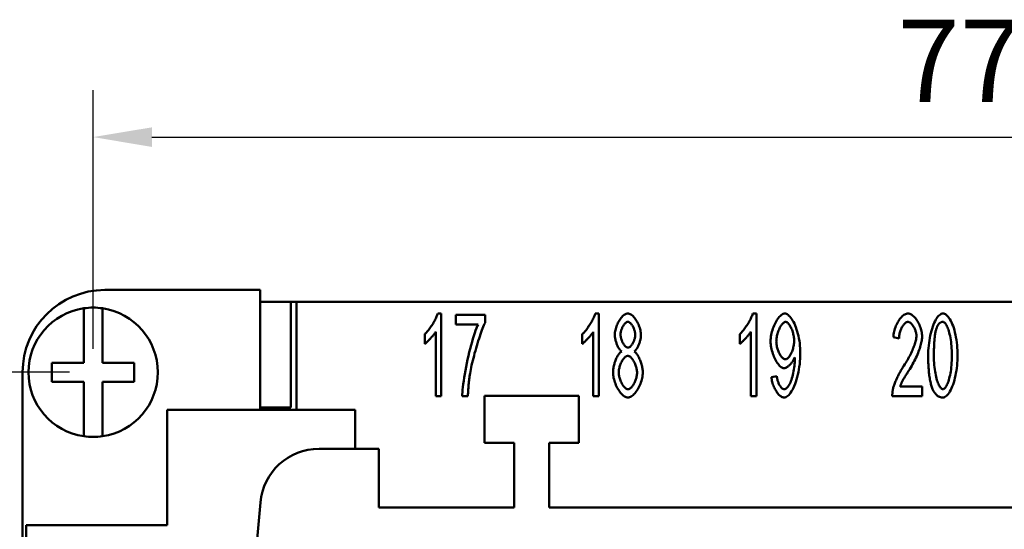
# Model space of a CAD drawing. Extents: x 0 to 210, y 0 to 297.
# Drawn here: x 43 to 85, y 246 to 268 of the extents above; entities that cross this region are included whole.
import ezdxf

# ---------------------------------------------------------------- set-up
doc = ezdxf.new("R2010")
doc.units = 0
doc.layers.add('Bemaßungen(TC_020513_DIN)', color=7, linetype='Continuous', lineweight=25)
doc.layers.add('Sichtbare Kanten(TC_020513_DIN)', color=7, linetype='Continuous', lineweight=50)
doc.styles.add('Aktuell-BSI', font='ARIAL.TTF')
doc.dimstyles.new('STANDARD-TC_020513_DIN', dxfattribs={"dimtxt": 3.5, "dimasz": 2.5, "dimexe": 2, "dimexo": 1, "dimgap": 0.8, "dimtad": 1, "dimrnd": 1e-08, "dimzin": 12, "dimtxsty": 'Aktuell-BSI', "dimcen": 0.09, "dimdle": 10, "dimclrd": 7, "dimclre": 7, "dimclrt": 7, "dimadec": 0, "dimazin": 3, "dimtfac": 1, "dimtmove": 0, "dimatfit": 3, "dimfxl": 1, "dimtolj": 1, "dimtzin": 0, "dimlwd": 25, "dimlwe": 25, "dimarcsym": 0})

# ---------------------------------------------------------------- blocks, each defined once
blk = doc.blocks.new('*D11')
at = {"layer": 'Bemaßungen(TC_020513_DIN)', "color": 7, "linetype": 'Continuous', "lineweight": 25}
for p, q in [((45.171, 253.15), (36.257, 253.15)), ((38.257, 250.65), (38.257, 228.65)), ((45.171, 226.15), (36.257, 226.15))]:
    blk.add_line(p, q, dxfattribs=at)
at = {"layer": 'Bemaßungen(TC_020513_DIN)', "color": 7, "linetype": 'Continuous'}
for points in [[(37.84, 250.65), (38.673, 250.65), (38.257, 253.15)], [(37.84, 228.65), (38.673, 228.65), (38.257, 226.15)]]:
    blk.add_solid(points, dxfattribs=at)
at = {"layer": 'Defpoints', "color": 0, "linetype": 'Continuous'}
for p in [(46.171, 253.15), (38.257, 226.15), (46.171, 226.15)]:
    blk.add_point(p, dxfattribs=at)
at = {"layer": 'Bemaßungen(TC_020513_DIN)', "color": 7, "linetype": 'Continuous', "lineweight": 25, "insert": (33.942, 237.113), "char_height": 3.5, "attachment_point": 1, "rotation": 90, "style": 'Aktuell-BSI'}
blk.add_mtext('\\A1;27', dxfattribs=at)
blk = doc.blocks.new('*D12')
at = {"layer": 'Bemaßungen(TC_020513_DIN)', "color": 7, "linetype": 'Continuous', "lineweight": 25}
for p, q in [((46.171, 254.15), (46.171, 265.15)), ((123.671, 254.15), (123.671, 265.15)), ((48.671, 263.15), (121.171, 263.15))]:
    blk.add_line(p, q, dxfattribs=at)
at = {"layer": 'Bemaßungen(TC_020513_DIN)', "color": 7, "linetype": 'Continuous'}
for points in [[(48.671, 263.566), (48.671, 262.733), (46.171, 263.15)], [(121.171, 263.566), (121.171, 262.733), (123.671, 263.15)]]:
    blk.add_solid(points, dxfattribs=at)
at = {"layer": 'Defpoints', "color": 0, "linetype": 'Continuous'}
for p in [(123.671, 263.15), (46.171, 253.15), (123.671, 253.15)]:
    blk.add_point(p, dxfattribs=at)
at = {"layer": 'Bemaßungen(TC_020513_DIN)', "color": 7, "linetype": 'Continuous', "lineweight": 25, "insert": (80.376, 268.142), "char_height": 3.5, "attachment_point": 1, "style": 'Aktuell-BSI'}
blk.add_mtext('\\A1;77,5', dxfattribs=at)

msp = doc.modelspace()

# ---------------------------------------------------------------- linework, layer by layer
at = {"layer": 'Sichtbare Kanten(TC_020513_DIN)'}
for p, q in [((53.271, 256.65), (46.671, 256.65)), ((53.271, 251.55), (53.271, 256.65)), ((45.771, 255.668), (45.771, 255.87)), ((46.571, 255.87), (46.571, 255.668)), ((54.576, 256.149), (53.271, 256.149)), ((53.321, 256.149), (53.321, 256.15)), ((53.321, 256.15), (54.821, 256.15)), ((54.576, 256.149), (54.576, 251.649)), ((54.821, 256.15), (54.821, 251.55)), ((54.821, 256.15), (115.021, 256.15)), ((45.771, 253.55), (45.771, 255.668)), ((46.571, 255.668), (46.571, 253.55)), ((60.825, 255.65), (60.977, 255.65)), ((60.977, 255.65), (60.977, 252.136)), ((61.596, 255.591), (62.839, 255.591)), ((61.596, 255.177), (61.596, 255.591)), ((62.839, 255.591), (62.839, 255.257)), ((67.525, 255.65), (67.677, 255.65)), ((67.677, 255.65), (67.677, 252.136)), ((74.225, 255.65), (74.377, 255.65)), ((74.377, 255.65), (74.377, 252.136)), ((62.538, 255.177), (61.596, 255.177)), ((60.27, 254.356), (60.27, 254.772)), ((60.742, 252.136), (60.742, 254.873)), ((66.97, 254.356), (66.97, 254.772)), ((67.442, 252.136), (67.442, 254.873)), ((73.67, 254.356), (73.67, 254.772)), ((74.142, 252.136), (74.142, 254.873)), ((80.445, 254.593), (80.202, 254.638)), ((44.421, 252.75), (44.421, 253.55)), ((44.421, 253.55), (45.771, 253.55)), ((46.571, 253.55), (47.921, 253.55)), ((47.921, 253.55), (47.921, 252.75)), ((43.171, 253.15), (43.171, 243.15)), ((75.017, 252.947), (75.244, 252.985)), ((45.771, 252.75), (44.421, 252.75)), ((45.771, 250.631), (45.771, 252.75)), ((46.571, 252.75), (46.571, 250.631)), ((47.921, 252.75), (46.571, 252.75)), ((80.488, 252.55), (81.429, 252.55)), ((81.429, 252.55), (81.429, 252.136)), ((60.977, 252.136), (60.742, 252.136)), ((62.108, 252.136), (61.865, 252.136)), ((62.821, 250.15), (62.821, 252.15)), ((62.821, 252.15), (66.821, 252.15)), ((66.821, 252.15), (66.821, 250.15)), ((67.677, 252.136), (67.442, 252.136)), ((74.377, 252.136), (74.142, 252.136)), ((81.429, 252.136), (80.157, 252.136)), ((57.321, 251.55), (49.321, 251.55)), ((49.321, 251.55), (49.321, 246.65)), ((53.271, 251.649), (54.576, 251.649)), ((53.321, 251.55), (53.321, 251.649)), ((57.321, 249.9), (57.321, 251.55)), ((45.771, 250.429), (45.771, 250.631)), ((46.571, 250.631), (46.571, 250.429)), ((64.071, 250.15), (62.821, 250.15)), ((64.071, 247.4), (64.071, 250.15)), ((66.821, 250.15), (65.571, 250.15)), ((65.571, 250.15), (65.571, 247.4)), ((55.777, 249.9), (58.321, 249.9)), ((58.321, 249.9), (58.321, 247.4)), ((52.721, 241.15), (53.287, 247.617)), ((58.321, 247.4), (64.071, 247.4)), ((65.571, 247.4), (104.271, 247.4)), ((49.321, 246.65), (43.321, 246.65)), ((43.321, 246.65), (43.321, 232.65))]:
    msp.add_line(p, q, dxfattribs=at)
at = {"layer": 'Sichtbare Kanten(TC_020513_DIN)', "flags": 128}
for points in [[(60.27, 254.772), (60.295, 254.794), (60.321, 254.82), (60.348, 254.849), (60.376, 254.879), (60.403, 254.913), (60.432, 254.948), (60.46, 254.985), (60.488, 255.024), (60.516, 255.064), (60.544, 255.105), (60.572, 255.146), (60.599, 255.189), (60.625, 255.231), (60.65, 255.274), (60.675, 255.316), (60.698, 255.359), (60.72, 255.4), (60.74, 255.44), (60.759, 255.48), (60.776, 255.517), (60.792, 255.554), (60.805, 255.588), (60.816, 255.62), (60.825, 255.65)], [(66.97, 254.772), (66.995, 254.794), (67.021, 254.82), (67.048, 254.849), (67.076, 254.879), (67.103, 254.913), (67.132, 254.948), (67.16, 254.985), (67.188, 255.024), (67.216, 255.064), (67.244, 255.105), (67.272, 255.146), (67.299, 255.189), (67.325, 255.231), (67.35, 255.274), (67.375, 255.316), (67.398, 255.359), (67.42, 255.4), (67.44, 255.44), (67.459, 255.48), (67.476, 255.517), (67.492, 255.554), (67.505, 255.588), (67.516, 255.62), (67.525, 255.65)], [(68.357, 254.748), (68.359, 254.796), (68.363, 254.846), (68.371, 254.896), (68.381, 254.947), (68.393, 254.998), (68.408, 255.05), (68.426, 255.101), (68.445, 255.151), (68.466, 255.201), (68.489, 255.249), (68.513, 255.296), (68.539, 255.342), (68.567, 255.385), (68.595, 255.426), (68.625, 255.465), (68.655, 255.501), (68.686, 255.533), (68.718, 255.562), (68.749, 255.588), (68.782, 255.609), (68.814, 255.626), (68.846, 255.639), (68.878, 255.647), (68.91, 255.65)], [(68.91, 255.65), (68.941, 255.647), (68.973, 255.639), (69.006, 255.626), (69.038, 255.608), (69.07, 255.587), (69.103, 255.561), (69.134, 255.531), (69.166, 255.498), (69.196, 255.461), (69.226, 255.422), (69.255, 255.38), (69.282, 255.336), (69.309, 255.29), (69.334, 255.243), (69.357, 255.193), (69.378, 255.143), (69.398, 255.092), (69.415, 255.041), (69.43, 254.989), (69.443, 254.937), (69.453, 254.886), (69.461, 254.835), (69.466, 254.786), (69.467, 254.737)], [(73.67, 254.772), (73.695, 254.794), (73.721, 254.82), (73.748, 254.849), (73.776, 254.879), (73.803, 254.913), (73.832, 254.948), (73.86, 254.985), (73.888, 255.024), (73.916, 255.064), (73.944, 255.105), (73.972, 255.146), (73.999, 255.189), (74.025, 255.231), (74.05, 255.274), (74.075, 255.316), (74.098, 255.359), (74.12, 255.4), (74.14, 255.44), (74.159, 255.48), (74.176, 255.517), (74.192, 255.554), (74.205, 255.588), (74.216, 255.62), (74.225, 255.65)], [(74.983, 254.468), (74.984, 254.535), (74.99, 254.603), (74.998, 254.672), (75.009, 254.741), (75.024, 254.809), (75.041, 254.877), (75.06, 254.945), (75.082, 255.011), (75.105, 255.076), (75.131, 255.139), (75.158, 255.2), (75.187, 255.259), (75.217, 255.314), (75.249, 255.367), (75.281, 255.416), (75.314, 255.462), (75.348, 255.503), (75.382, 255.54), (75.417, 255.572), (75.451, 255.599), (75.485, 255.621), (75.519, 255.636), (75.553, 255.646), (75.586, 255.65)], [(75.586, 255.65), (75.618, 255.646), (75.652, 255.634), (75.689, 255.616), (75.726, 255.589), (75.764, 255.556), (75.803, 255.516), (75.842, 255.469), (75.88, 255.416), (75.918, 255.357), (75.955, 255.291), (75.991, 255.22), (76.025, 255.144), (76.058, 255.062), (76.088, 254.976), (76.116, 254.886), (76.142, 254.792), (76.166, 254.695), (76.186, 254.594), (76.204, 254.492), (76.218, 254.387), (76.23, 254.281), (76.238, 254.173), (76.243, 254.066), (76.245, 253.958)], [(80.202, 254.638), (80.207, 254.7), (80.214, 254.762), (80.225, 254.824), (80.238, 254.885), (80.253, 254.945), (80.271, 255.005), (80.291, 255.063), (80.314, 255.12), (80.338, 255.175), (80.364, 255.229), (80.391, 255.28), (80.42, 255.329), (80.451, 255.376), (80.482, 255.419), (80.514, 255.46), (80.548, 255.497), (80.582, 255.531), (80.616, 255.561), (80.651, 255.587), (80.686, 255.609), (80.722, 255.626), (80.757, 255.639), (80.792, 255.647), (80.826, 255.65)], [(80.826, 255.65), (80.861, 255.647), (80.896, 255.638), (80.932, 255.625), (80.967, 255.606), (81.002, 255.583), (81.037, 255.556), (81.072, 255.525), (81.105, 255.49), (81.138, 255.451), (81.17, 255.41), (81.201, 255.366), (81.231, 255.319), (81.259, 255.27), (81.285, 255.22), (81.31, 255.167), (81.333, 255.114), (81.353, 255.06), (81.372, 255.005), (81.388, 254.949), (81.401, 254.894), (81.412, 254.839), (81.42, 254.784), (81.425, 254.731), (81.427, 254.678)], [(81.683, 253.862), (81.684, 253.967), (81.689, 254.074), (81.696, 254.182), (81.706, 254.291), (81.719, 254.399), (81.734, 254.506), (81.753, 254.612), (81.773, 254.715), (81.797, 254.815), (81.822, 254.912), (81.849, 255.005), (81.879, 255.093), (81.91, 255.177), (81.943, 255.254), (81.977, 255.326), (82.013, 255.391), (82.049, 255.45), (82.086, 255.502), (82.124, 255.546), (82.162, 255.583), (82.2, 255.612), (82.237, 255.633), (82.274, 255.645), (82.31, 255.65)], [(82.31, 255.65), (82.343, 255.646), (82.378, 255.634), (82.415, 255.615), (82.452, 255.588), (82.491, 255.553), (82.529, 255.512), (82.567, 255.463), (82.604, 255.408), (82.64, 255.345), (82.675, 255.277), (82.708, 255.202), (82.74, 255.121), (82.769, 255.034), (82.797, 254.942), (82.822, 254.845), (82.845, 254.744), (82.865, 254.64), (82.883, 254.532), (82.898, 254.422), (82.911, 254.31), (82.921, 254.197), (82.928, 254.084), (82.932, 253.972), (82.934, 253.862)], [(61.865, 252.136), (61.868, 252.213), (61.873, 252.304), (61.882, 252.407), (61.895, 252.522), (61.91, 252.647), (61.929, 252.781), (61.951, 252.922), (61.975, 253.069), (62.002, 253.221), (62.031, 253.376), (62.063, 253.532), (62.097, 253.69), (62.132, 253.847), (62.168, 254.001), (62.206, 254.153), (62.245, 254.3), (62.284, 254.442), (62.323, 254.577), (62.362, 254.704), (62.4, 254.821), (62.437, 254.929), (62.473, 255.025), (62.507, 255.108), (62.538, 255.177)], [(62.839, 255.257), (62.815, 255.209), (62.79, 255.152), (62.763, 255.087), (62.735, 255.017), (62.705, 254.939), (62.675, 254.857), (62.645, 254.769), (62.613, 254.677), (62.582, 254.581), (62.55, 254.482), (62.518, 254.381), (62.487, 254.277), (62.456, 254.172), (62.426, 254.067), (62.396, 253.961), (62.368, 253.856), (62.341, 253.751), (62.315, 253.648), (62.29, 253.548), (62.268, 253.45), (62.247, 253.356), (62.229, 253.265), (62.213, 253.18), (62.199, 253.099)], [(68.912, 255.297), (68.895, 255.296), (68.878, 255.291), (68.86, 255.283), (68.842, 255.273), (68.824, 255.26), (68.806, 255.245), (68.788, 255.227), (68.771, 255.208), (68.754, 255.186), (68.737, 255.163), (68.721, 255.139), (68.705, 255.113), (68.69, 255.086), (68.676, 255.058), (68.663, 255.029), (68.651, 254.999), (68.64, 254.97), (68.63, 254.939), (68.621, 254.909), (68.614, 254.879), (68.608, 254.85), (68.604, 254.82), (68.601, 254.792), (68.6, 254.764)], [(69.224, 254.74), (69.223, 254.77), (69.221, 254.8), (69.216, 254.831), (69.211, 254.863), (69.203, 254.894), (69.194, 254.926), (69.184, 254.958), (69.173, 254.989), (69.161, 255.019), (69.148, 255.049), (69.133, 255.079), (69.118, 255.107), (69.103, 255.134), (69.086, 255.159), (69.07, 255.183), (69.052, 255.205), (69.035, 255.225), (69.017, 255.243), (69, 255.259), (68.982, 255.272), (68.964, 255.283), (68.946, 255.291), (68.929, 255.296), (68.912, 255.297)], [(75.615, 255.295), (75.595, 255.292), (75.574, 255.285), (75.553, 255.274), (75.531, 255.258), (75.51, 255.239), (75.488, 255.216), (75.466, 255.189), (75.444, 255.16), (75.423, 255.127), (75.401, 255.092), (75.381, 255.054), (75.361, 255.015), (75.342, 254.973), (75.324, 254.929), (75.307, 254.884), (75.291, 254.838), (75.277, 254.791), (75.264, 254.743), (75.253, 254.695), (75.243, 254.646), (75.236, 254.598), (75.23, 254.549), (75.227, 254.502), (75.225, 254.454)], [(75.983, 254.489), (75.982, 254.536), (75.979, 254.583), (75.974, 254.63), (75.967, 254.678), (75.958, 254.725), (75.947, 254.771), (75.935, 254.817), (75.922, 254.863), (75.907, 254.907), (75.892, 254.95), (75.875, 254.991), (75.857, 255.031), (75.838, 255.069), (75.819, 255.104), (75.799, 255.138), (75.779, 255.168), (75.759, 255.196), (75.738, 255.221), (75.717, 255.243), (75.696, 255.261), (75.675, 255.275), (75.655, 255.286), (75.635, 255.292), (75.615, 255.295)], [(80.821, 255.295), (80.8, 255.293), (80.778, 255.287), (80.756, 255.278), (80.734, 255.266), (80.712, 255.25), (80.69, 255.231), (80.669, 255.21), (80.648, 255.186), (80.627, 255.159), (80.607, 255.13), (80.588, 255.1), (80.569, 255.067), (80.551, 255.033), (80.535, 254.997), (80.519, 254.959), (80.504, 254.921), (80.491, 254.881), (80.48, 254.841), (80.469, 254.8), (80.461, 254.759), (80.454, 254.717), (80.449, 254.676), (80.446, 254.634), (80.445, 254.593)], [(81.184, 254.689), (81.183, 254.722), (81.18, 254.755), (81.175, 254.789), (81.168, 254.823), (81.16, 254.857), (81.15, 254.892), (81.139, 254.926), (81.126, 254.96), (81.112, 254.993), (81.097, 255.026), (81.081, 255.057), (81.063, 255.088), (81.045, 255.117), (81.027, 255.145), (81.007, 255.171), (80.987, 255.195), (80.967, 255.217), (80.946, 255.236), (80.925, 255.253), (80.904, 255.268), (80.883, 255.279), (80.862, 255.288), (80.842, 255.293), (80.821, 255.295)], [(82.046, 255.044), (82.036, 255.016), (82.026, 254.987), (82.017, 254.955), (82.009, 254.922), (82.001, 254.887), (81.993, 254.85), (81.986, 254.811), (81.979, 254.77), (81.972, 254.728), (81.966, 254.683), (81.961, 254.637), (81.955, 254.588), (81.951, 254.538), (81.946, 254.486), (81.942, 254.432), (81.939, 254.376), (81.936, 254.319), (81.933, 254.259), (81.931, 254.198), (81.929, 254.134), (81.927, 254.069), (81.926, 254.002), (81.926, 253.933), (81.925, 253.862)], [(82.307, 255.295), (82.293, 255.294), (82.28, 255.293), (82.267, 255.291), (82.254, 255.288), (82.242, 255.284), (82.23, 255.279), (82.217, 255.273), (82.206, 255.267), (82.194, 255.259), (82.182, 255.251), (82.171, 255.242), (82.16, 255.232), (82.149, 255.221), (82.139, 255.209), (82.129, 255.197), (82.118, 255.183), (82.109, 255.169), (82.099, 255.154), (82.089, 255.138), (82.08, 255.121), (82.071, 255.103), (82.062, 255.084), (82.054, 255.064), (82.046, 255.044)], [(82.691, 253.862), (82.69, 253.969), (82.687, 254.072), (82.681, 254.172), (82.674, 254.268), (82.665, 254.361), (82.654, 254.451), (82.642, 254.536), (82.628, 254.618), (82.612, 254.695), (82.596, 254.769), (82.579, 254.838), (82.56, 254.903), (82.541, 254.963), (82.521, 255.018), (82.5, 255.069), (82.479, 255.115), (82.457, 255.156), (82.436, 255.192), (82.414, 255.223), (82.392, 255.249), (82.37, 255.269), (82.349, 255.283), (82.328, 255.292), (82.307, 255.295)], [(60.742, 254.873), (60.731, 254.854), (60.717, 254.834), (60.702, 254.812), (60.685, 254.789), (60.667, 254.765), (60.648, 254.741), (60.628, 254.716), (60.606, 254.69), (60.584, 254.665), (60.562, 254.639), (60.539, 254.613), (60.515, 254.587), (60.492, 254.562), (60.468, 254.538), (60.445, 254.514), (60.422, 254.49), (60.4, 254.468), (60.378, 254.447), (60.357, 254.428), (60.337, 254.41), (60.318, 254.393), (60.301, 254.379), (60.285, 254.366), (60.27, 254.356)], [(67.442, 254.873), (67.431, 254.854), (67.417, 254.834), (67.402, 254.812), (67.385, 254.789), (67.367, 254.765), (67.348, 254.741), (67.328, 254.716), (67.306, 254.69), (67.284, 254.665), (67.262, 254.639), (67.239, 254.613), (67.215, 254.587), (67.192, 254.562), (67.168, 254.538), (67.145, 254.514), (67.122, 254.49), (67.1, 254.468), (67.078, 254.447), (67.057, 254.428), (67.037, 254.41), (67.018, 254.393), (67.001, 254.379), (66.985, 254.366), (66.97, 254.356)], [(68.648, 254.036), (68.63, 254.049), (68.611, 254.066), (68.593, 254.084), (68.575, 254.105), (68.557, 254.128), (68.54, 254.153), (68.523, 254.18), (68.506, 254.208), (68.491, 254.238), (68.475, 254.269), (68.461, 254.302), (68.447, 254.335), (68.434, 254.369), (68.421, 254.403), (68.41, 254.438), (68.4, 254.474), (68.39, 254.509), (68.382, 254.545), (68.375, 254.58), (68.369, 254.615), (68.364, 254.649), (68.36, 254.683), (68.358, 254.716), (68.357, 254.748)], [(68.6, 254.764), (68.601, 254.733), (68.604, 254.701), (68.608, 254.668), (68.614, 254.636), (68.621, 254.604), (68.629, 254.571), (68.639, 254.539), (68.65, 254.508), (68.662, 254.477), (68.676, 254.447), (68.69, 254.417), (68.705, 254.389), (68.72, 254.363), (68.736, 254.337), (68.753, 254.314), (68.77, 254.292), (68.788, 254.272), (68.806, 254.254), (68.824, 254.239), (68.843, 254.225), (68.861, 254.215), (68.879, 254.207), (68.897, 254.203), (68.915, 254.201)], [(68.915, 254.201), (68.932, 254.203), (68.95, 254.207), (68.967, 254.215), (68.985, 254.225), (69.003, 254.238), (69.021, 254.253), (69.038, 254.271), (69.056, 254.29), (69.073, 254.312), (69.089, 254.335), (69.105, 254.359), (69.121, 254.385), (69.135, 254.413), (69.149, 254.441), (69.162, 254.47), (69.174, 254.499), (69.185, 254.53), (69.195, 254.56), (69.204, 254.591), (69.211, 254.621), (69.217, 254.652), (69.221, 254.682), (69.224, 254.711), (69.224, 254.74)], [(69.467, 254.737), (69.466, 254.706), (69.464, 254.674), (69.461, 254.641), (69.456, 254.608), (69.45, 254.574), (69.443, 254.539), (69.435, 254.504), (69.425, 254.469), (69.415, 254.435), (69.404, 254.4), (69.392, 254.366), (69.379, 254.332), (69.365, 254.3), (69.351, 254.268), (69.336, 254.237), (69.321, 254.207), (69.305, 254.179), (69.288, 254.153), (69.271, 254.128), (69.254, 254.105), (69.237, 254.084), (69.22, 254.065), (69.202, 254.049), (69.184, 254.036)], [(74.142, 254.873), (74.131, 254.854), (74.117, 254.834), (74.102, 254.812), (74.085, 254.789), (74.067, 254.765), (74.048, 254.741), (74.028, 254.716), (74.006, 254.69), (73.984, 254.665), (73.962, 254.639), (73.939, 254.613), (73.915, 254.587), (73.892, 254.562), (73.868, 254.538), (73.845, 254.514), (73.822, 254.49), (73.8, 254.468), (73.778, 254.447), (73.757, 254.428), (73.737, 254.41), (73.718, 254.393), (73.701, 254.379), (73.685, 254.366), (73.67, 254.356)], [(80.65, 253.43), (80.689, 253.489), (80.726, 253.548), (80.763, 253.608), (80.798, 253.668), (80.832, 253.729), (80.865, 253.789), (80.897, 253.849), (80.927, 253.909), (80.956, 253.969), (80.984, 254.028), (81.01, 254.086), (81.034, 254.143), (81.057, 254.198), (81.078, 254.253), (81.097, 254.306), (81.115, 254.357), (81.131, 254.407), (81.144, 254.455), (81.156, 254.5), (81.166, 254.543), (81.174, 254.584), (81.179, 254.622), (81.183, 254.657), (81.184, 254.689)], [(81.427, 254.678), (81.426, 254.641), (81.423, 254.6), (81.418, 254.556), (81.41, 254.508), (81.401, 254.458), (81.39, 254.404), (81.376, 254.348), (81.361, 254.29), (81.343, 254.229), (81.323, 254.167), (81.301, 254.103), (81.277, 254.038), (81.251, 253.971), (81.224, 253.904), (81.194, 253.836), (81.162, 253.767), (81.129, 253.698), (81.094, 253.629), (81.058, 253.56), (81.02, 253.491), (80.981, 253.422), (80.941, 253.355), (80.9, 253.288), (80.858, 253.222)], [(75.551, 253.323), (75.521, 253.327), (75.49, 253.336), (75.458, 253.351), (75.426, 253.372), (75.394, 253.399), (75.362, 253.43), (75.33, 253.466), (75.298, 253.506), (75.267, 253.55), (75.236, 253.597), (75.206, 253.648), (75.178, 253.702), (75.15, 253.759), (75.124, 253.818), (75.1, 253.879), (75.077, 253.942), (75.057, 254.006), (75.038, 254.072), (75.022, 254.138), (75.008, 254.204), (74.997, 254.271), (74.989, 254.337), (74.984, 254.403), (74.983, 254.468)], [(75.225, 254.454), (75.227, 254.412), (75.23, 254.37), (75.235, 254.326), (75.242, 254.283), (75.251, 254.239), (75.262, 254.196), (75.275, 254.153), (75.288, 254.111), (75.303, 254.07), (75.32, 254.03), (75.337, 253.991), (75.356, 253.953), (75.375, 253.918), (75.395, 253.884), (75.415, 253.852), (75.437, 253.823), (75.458, 253.796), (75.48, 253.773), (75.502, 253.752), (75.524, 253.735), (75.546, 253.721), (75.567, 253.711), (75.589, 253.704), (75.61, 253.702)], [(75.61, 253.702), (75.63, 253.704), (75.651, 253.711), (75.672, 253.721), (75.694, 253.735), (75.715, 253.752), (75.737, 253.773), (75.758, 253.797), (75.779, 253.824), (75.799, 253.854), (75.819, 253.886), (75.839, 253.921), (75.857, 253.958), (75.875, 253.996), (75.892, 254.036), (75.908, 254.078), (75.922, 254.121), (75.936, 254.166), (75.948, 254.211), (75.958, 254.257), (75.967, 254.303), (75.974, 254.35), (75.979, 254.396), (75.982, 254.443), (75.983, 254.489)], [(68.28, 253.15), (68.281, 253.193), (68.284, 253.237), (68.289, 253.283), (68.295, 253.328), (68.303, 253.374), (68.313, 253.421), (68.324, 253.467), (68.336, 253.513), (68.35, 253.558), (68.365, 253.603), (68.381, 253.647), (68.398, 253.69), (68.416, 253.731), (68.435, 253.771), (68.454, 253.809), (68.474, 253.845), (68.495, 253.879), (68.516, 253.91), (68.538, 253.939), (68.56, 253.965), (68.582, 253.988), (68.604, 254.007), (68.626, 254.023), (68.648, 254.036)], [(68.907, 253.849), (68.886, 253.847), (68.864, 253.841), (68.842, 253.831), (68.82, 253.818), (68.798, 253.801), (68.776, 253.782), (68.754, 253.759), (68.733, 253.734), (68.712, 253.706), (68.691, 253.677), (68.671, 253.645), (68.652, 253.611), (68.634, 253.576), (68.616, 253.539), (68.6, 253.502), (68.585, 253.463), (68.571, 253.424), (68.559, 253.384), (68.549, 253.344), (68.54, 253.304), (68.532, 253.264), (68.527, 253.224), (68.524, 253.185), (68.523, 253.147)], [(69.302, 253.131), (69.301, 253.171), (69.297, 253.211), (69.292, 253.252), (69.284, 253.293), (69.275, 253.334), (69.264, 253.375), (69.251, 253.416), (69.237, 253.456), (69.222, 253.495), (69.205, 253.534), (69.187, 253.571), (69.168, 253.607), (69.149, 253.641), (69.128, 253.674), (69.107, 253.704), (69.085, 253.732), (69.063, 253.758), (69.041, 253.781), (69.018, 253.801), (68.995, 253.817), (68.973, 253.831), (68.951, 253.841), (68.929, 253.847), (68.907, 253.849)], [(69.184, 254.036), (69.206, 254.021), (69.228, 254.002), (69.25, 253.98), (69.272, 253.955), (69.294, 253.928), (69.315, 253.897), (69.336, 253.864), (69.356, 253.829), (69.376, 253.791), (69.395, 253.752), (69.413, 253.711), (69.43, 253.669), (69.447, 253.626), (69.463, 253.582), (69.477, 253.537), (69.49, 253.491), (69.502, 253.445), (69.513, 253.4), (69.522, 253.354), (69.53, 253.309), (69.536, 253.264), (69.541, 253.221), (69.544, 253.178), (69.545, 253.137)], [(76.01, 253.785), (76, 253.759), (75.988, 253.733), (75.975, 253.706), (75.961, 253.679), (75.945, 253.653), (75.928, 253.626), (75.91, 253.6), (75.891, 253.574), (75.871, 253.549), (75.85, 253.524), (75.829, 253.5), (75.807, 253.477), (75.785, 253.455), (75.763, 253.434), (75.74, 253.415), (75.718, 253.397), (75.695, 253.381), (75.673, 253.367), (75.651, 253.354), (75.63, 253.343), (75.609, 253.335), (75.589, 253.328), (75.569, 253.325), (75.551, 253.323)], [(76.245, 253.958), (76.243, 253.845), (76.238, 253.73), (76.23, 253.615), (76.218, 253.499), (76.203, 253.384), (76.186, 253.27), (76.165, 253.159), (76.142, 253.05), (76.116, 252.944), (76.087, 252.843), (76.056, 252.745), (76.023, 252.653), (75.988, 252.566), (75.951, 252.486), (75.913, 252.411), (75.874, 252.343), (75.833, 252.283), (75.793, 252.229), (75.752, 252.184), (75.711, 252.146), (75.671, 252.116), (75.631, 252.095), (75.593, 252.082), (75.556, 252.077)], [(76.012, 253.699), (76.012, 253.702), (76.012, 253.704), (76.012, 253.707), (76.012, 253.709), (76.012, 253.712), (76.012, 253.715), (76.012, 253.718), (76.012, 253.721), (76.012, 253.724), (76.012, 253.727), (76.012, 253.731), (76.012, 253.734), (76.012, 253.738), (76.012, 253.741), (76.011, 253.745), (76.011, 253.749), (76.011, 253.753), (76.011, 253.757), (76.011, 253.762), (76.011, 253.766), (76.01, 253.771), (76.01, 253.775), (76.01, 253.78), (76.01, 253.785)], [(81.872, 252.438), (81.857, 252.475), (81.842, 252.515), (81.828, 252.556), (81.814, 252.599), (81.801, 252.645), (81.789, 252.692), (81.778, 252.741), (81.767, 252.792), (81.757, 252.844), (81.747, 252.899), (81.738, 252.955), (81.73, 253.014), (81.722, 253.074), (81.716, 253.136), (81.709, 253.2), (81.704, 253.266), (81.699, 253.334), (81.695, 253.404), (81.691, 253.476), (81.688, 253.549), (81.686, 253.625), (81.684, 253.702), (81.683, 253.781), (81.683, 253.862)], [(81.925, 253.862), (81.927, 253.756), (81.93, 253.652), (81.935, 253.552), (81.943, 253.456), (81.952, 253.363), (81.963, 253.274), (81.975, 253.188), (81.989, 253.107), (82.004, 253.029), (82.021, 252.956), (82.038, 252.887), (82.057, 252.822), (82.076, 252.762), (82.096, 252.706), (82.117, 252.655), (82.138, 252.609), (82.159, 252.568), (82.181, 252.532), (82.203, 252.501), (82.225, 252.476), (82.246, 252.456), (82.268, 252.441), (82.289, 252.433), (82.31, 252.43)], [(82.31, 252.43), (82.33, 252.433), (82.351, 252.441), (82.372, 252.456), (82.393, 252.476), (82.415, 252.501), (82.437, 252.532), (82.458, 252.568), (82.48, 252.61), (82.501, 252.656), (82.521, 252.707), (82.541, 252.762), (82.56, 252.823), (82.579, 252.888), (82.596, 252.957), (82.613, 253.03), (82.628, 253.108), (82.642, 253.189), (82.654, 253.275), (82.665, 253.364), (82.674, 253.457), (82.681, 253.553), (82.687, 253.653), (82.69, 253.756), (82.691, 253.862)], [(82.934, 253.862), (82.932, 253.758), (82.928, 253.652), (82.921, 253.545), (82.911, 253.436), (82.898, 253.329), (82.883, 253.222), (82.865, 253.116), (82.844, 253.013), (82.821, 252.913), (82.796, 252.816), (82.768, 252.723), (82.739, 252.635), (82.708, 252.552), (82.675, 252.474), (82.64, 252.402), (82.605, 252.337), (82.569, 252.278), (82.532, 252.226), (82.494, 252.181), (82.456, 252.144), (82.419, 252.115), (82.381, 252.094), (82.345, 252.082), (82.31, 252.077)], [(75.562, 252.43), (75.585, 252.433), (75.61, 252.442), (75.637, 252.457), (75.663, 252.478), (75.691, 252.504), (75.718, 252.536), (75.744, 252.573), (75.771, 252.616), (75.796, 252.663), (75.821, 252.716), (75.845, 252.773), (75.867, 252.834), (75.889, 252.9), (75.909, 252.969), (75.927, 253.041), (75.944, 253.116), (75.959, 253.193), (75.973, 253.271), (75.984, 253.349), (75.994, 253.426), (76.002, 253.501), (76.008, 253.573), (76.011, 253.639), (76.012, 253.699)], [(80.183, 252.435), (80.191, 252.466), (80.199, 252.499), (80.21, 252.534), (80.222, 252.57), (80.235, 252.609), (80.249, 252.649), (80.265, 252.69), (80.282, 252.732), (80.3, 252.775), (80.319, 252.819), (80.339, 252.864), (80.36, 252.909), (80.382, 252.955), (80.404, 253.001), (80.427, 253.046), (80.45, 253.092), (80.474, 253.137), (80.499, 253.182), (80.524, 253.226), (80.549, 253.269), (80.574, 253.311), (80.599, 253.352), (80.625, 253.392), (80.65, 253.43)], [(62.199, 253.099), (62.193, 253.062), (62.187, 253.025), (62.182, 252.988), (62.176, 252.95), (62.171, 252.912), (62.166, 252.874), (62.161, 252.835), (62.157, 252.797), (62.152, 252.757), (62.148, 252.718), (62.144, 252.678), (62.14, 252.638), (62.137, 252.598), (62.133, 252.558), (62.13, 252.517), (62.127, 252.476), (62.124, 252.434), (62.121, 252.392), (62.118, 252.35), (62.116, 252.308), (62.114, 252.266), (62.112, 252.223), (62.11, 252.18), (62.108, 252.136)], [(68.912, 252.077), (68.877, 252.081), (68.84, 252.09), (68.804, 252.105), (68.767, 252.125), (68.731, 252.15), (68.694, 252.181), (68.658, 252.215), (68.623, 252.254), (68.588, 252.296), (68.554, 252.341), (68.521, 252.39), (68.49, 252.442), (68.46, 252.495), (68.432, 252.551), (68.406, 252.609), (68.381, 252.668), (68.359, 252.728), (68.339, 252.789), (68.322, 252.85), (68.307, 252.911), (68.296, 252.972), (68.287, 253.032), (68.282, 253.092), (68.28, 253.15)], [(68.523, 253.147), (68.524, 253.115), (68.527, 253.08), (68.532, 253.043), (68.538, 253.003), (68.547, 252.963), (68.557, 252.922), (68.569, 252.88), (68.583, 252.838), (68.599, 252.797), (68.615, 252.756), (68.634, 252.717), (68.653, 252.679), (68.673, 252.643), (68.695, 252.608), (68.717, 252.577), (68.74, 252.547), (68.763, 252.521), (68.786, 252.497), (68.809, 252.477), (68.832, 252.46), (68.854, 252.447), (68.876, 252.437), (68.896, 252.432), (68.915, 252.43)], [(69.545, 253.137), (69.543, 253.08), (69.537, 253.022), (69.529, 252.962), (69.517, 252.902), (69.503, 252.842), (69.485, 252.782), (69.466, 252.722), (69.443, 252.663), (69.419, 252.605), (69.393, 252.548), (69.364, 252.492), (69.334, 252.439), (69.303, 252.388), (69.27, 252.34), (69.237, 252.294), (69.202, 252.252), (69.166, 252.214), (69.13, 252.18), (69.094, 252.15), (69.057, 252.125), (69.021, 252.105), (68.984, 252.09), (68.948, 252.081), (68.912, 252.077)], [(68.915, 252.43), (68.936, 252.432), (68.958, 252.438), (68.98, 252.447), (69.002, 252.46), (69.024, 252.477), (69.046, 252.496), (69.068, 252.519), (69.09, 252.544), (69.111, 252.571), (69.132, 252.601), (69.152, 252.633), (69.171, 252.666), (69.19, 252.701), (69.207, 252.738), (69.224, 252.776), (69.239, 252.814), (69.253, 252.853), (69.265, 252.893), (69.276, 252.933), (69.285, 252.974), (69.292, 253.014), (69.297, 253.054), (69.301, 253.093), (69.302, 253.131)], [(75.556, 252.077), (75.528, 252.08), (75.499, 252.087), (75.47, 252.098), (75.441, 252.113), (75.411, 252.132), (75.382, 252.155), (75.352, 252.182), (75.323, 252.211), (75.295, 252.244), (75.267, 252.279), (75.24, 252.317), (75.214, 252.357), (75.189, 252.4), (75.164, 252.444), (75.142, 252.49), (75.12, 252.538), (75.101, 252.587), (75.082, 252.637), (75.066, 252.688), (75.052, 252.739), (75.04, 252.791), (75.03, 252.843), (75.022, 252.895), (75.017, 252.947)], [(75.244, 252.985), (75.248, 252.948), (75.254, 252.912), (75.261, 252.877), (75.269, 252.842), (75.278, 252.808), (75.288, 252.775), (75.3, 252.743), (75.312, 252.711), (75.324, 252.681), (75.338, 252.652), (75.352, 252.624), (75.367, 252.598), (75.382, 252.573), (75.398, 252.55), (75.414, 252.529), (75.43, 252.509), (75.447, 252.491), (75.463, 252.475), (75.48, 252.462), (75.497, 252.451), (75.513, 252.442), (75.53, 252.435), (75.546, 252.431), (75.562, 252.43)], [(80.858, 253.222), (80.832, 253.182), (80.807, 253.143), (80.783, 253.105), (80.759, 253.068), (80.737, 253.032), (80.716, 252.997), (80.695, 252.963), (80.676, 252.93), (80.657, 252.898), (80.639, 252.867), (80.623, 252.838), (80.607, 252.809), (80.592, 252.781), (80.578, 252.754), (80.565, 252.729), (80.553, 252.704), (80.542, 252.681), (80.531, 252.659), (80.522, 252.638), (80.513, 252.618), (80.505, 252.599), (80.499, 252.581), (80.493, 252.565), (80.488, 252.55)], [(80.157, 252.136), (80.157, 252.149), (80.157, 252.162), (80.157, 252.175), (80.157, 252.187), (80.157, 252.2), (80.157, 252.213), (80.158, 252.226), (80.159, 252.238), (80.159, 252.251), (80.16, 252.263), (80.161, 252.276), (80.162, 252.288), (80.163, 252.301), (80.165, 252.313), (80.166, 252.325), (80.167, 252.338), (80.169, 252.35), (80.171, 252.362), (80.173, 252.374), (80.175, 252.387), (80.177, 252.399), (80.179, 252.411), (80.181, 252.423), (80.183, 252.435)], [(82.31, 252.077), (82.287, 252.078), (82.264, 252.08), (82.242, 252.083), (82.22, 252.087), (82.199, 252.093), (82.178, 252.1), (82.158, 252.108), (82.138, 252.118), (82.118, 252.128), (82.099, 252.14), (82.08, 252.153), (82.062, 252.168), (82.043, 252.183), (82.026, 252.2), (82.009, 252.218), (81.992, 252.238), (81.975, 252.258), (81.959, 252.28), (81.944, 252.303), (81.929, 252.328), (81.914, 252.353), (81.9, 252.38), (81.886, 252.408), (81.872, 252.438)]]:
    msp.add_lwpolyline(points, dxfattribs=at)
at = {"layer": 'Sichtbare Kanten(TC_020513_DIN)'}
for centre, radius, start, end in [((46.671, 253.15), 3.5, 90, 180), ((46.171, 253.15), 2.75, 98.3636, 261.6364), ((46.171, 253.15), 2.75, 81.6364, 98.3636), ((46.171, 253.15), 2.75, 278.3636, 81.6364), ((46.171, 253.15), 2.75, 261.6364, 278.3636), ((55.777, 247.4), 2.5, 90, 175)]:
    msp.add_arc(centre, radius, start, end, dxfattribs=at)

# ---------------------------------------------------------------- dimensions: what is measured, and where the dimension line sits
at = {"layer": 'Bemaßungen(TC_020513_DIN)', "color": 7, "linetype": 'Continuous', "lineweight": 25}
for base, p2, angle, picture, middle in [((123.671, 263.15), (123.671, 253.15), 180, '*D12', (84.921, 263.15)), ((38.257, 226.15), (46.171, 226.15), 90, '*D11', (38.257, 239.65))]:
    dim = msp.add_linear_dim(base=base, p1=(46.171, 253.15), p2=p2, angle=angle, dimstyle='STANDARD-TC_020513_DIN', override={"dimdec": 2, "dimtp": 0, "dimtm": 0, "dimtdec": 2}, dxfattribs=at)
    dim.commit()
    dim.dimension.update_dxf_attribs({"geometry": picture, "text_midpoint": middle, "dimtype": 160})

doc.saveas('drawing.dxf')
